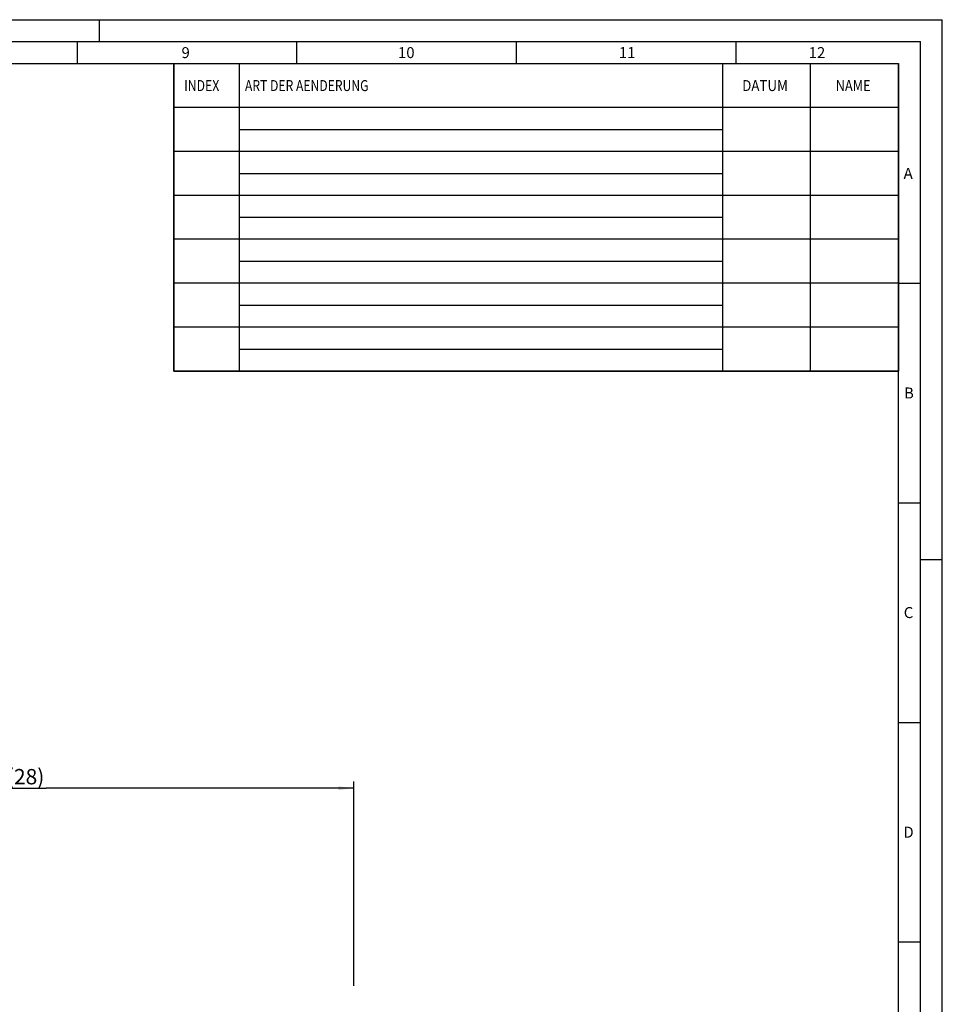
# Model space of a CAD drawing. Units: millimetres. Extents: x 0 to 594, y 0 to 420.
# Drawn here: x 384 to 594, y 196 to 420 of the extents above; entities that cross this region are included whole.
import ezdxf

# ---------------------------------------------------------------- set-up
doc = ezdxf.new("R2010")
doc.units = ezdxf.units.MM
doc.header["$LTSCALE"] = 32.67
doc.layers.get('0').update_dxf_attribs({"linetype": 'CONTINUOUS'})
doc.layers.add('607758801-000-00-ED1_FORMAT', color=7, linetype='CONTINUOUS')
doc.layers.add('607924523-000_DIM', color=7, linetype='CONTINUOUS')
doc.styles.get("Standard").update_dxf_attribs({"font": 'TXT.SHX', "width": 0.7})
doc.dimstyles.new('DIMSTYLE_11', dxfattribs={"dimtxt": 3.5, "dimasz": 3.5, "dimexe": 1.5, "dimexo": 0, "dimgap": 0.875, "dimtad": 1, "dimdec": 3, "dimlfac": 0.5, "dimdsep": 46, "dimtxsty": 'STANDARD', "dimblk": '_FILLED', "dimblk1": '_FILLED', "dimblk2": '_FILLED', "dimcen": 0.09, "dimadec": 3, "dimazin": 2, "dimtp": 0.1, "dimtm": 0.1, "dimtfac": 1, "dimtdec": 3, "dimtofl": 0, "dimtmove": 0, "dimatfit": 3, "dimldrblk": '_FILLED', "dimfxl": 1, "dimtolj": 1, "dimarcsym": 0})

# ---------------------------------------------------------------- blocks, each defined once
blk = doc.blocks.new('CHANGEBLOCK_BL0', base_point=(501.5, 375))
at = {"layer": '607758801-000-00-ED1_FORMAT', "color": 7, "linetype": 'CONTINUOUS'}
for p, q in [((419, 340), (419, 410)), ((434, 340), (434, 410)), ((544, 340), (544, 410)), ((564, 340), (564, 410)), ((584, 400), (419, 400)), ((584, 390), (419, 390)), ((584, 380), (419, 380)), ((584, 370), (419, 370)), ((584, 360), (419, 360)), ((584, 350), (419, 350)), ((584, 340), (419, 340))]:
    blk.add_line(p, q, dxfattribs=at)
at = {"layer": '607758801-000-00-ED1_FORMAT', "color": 2, "linetype": 'CONTINUOUS'}
for s, width, p in [('INDEX', 0.819048, (421.38, 403.75)), ('ART DER AENDERUNG', 0.810924, (435.23, 403.75)), ('DATUM', 0.890476, (548.43, 403.75)), ('NAME', 0.85119, (569.74, 403.75))]:
    blk.add_text(s, height=2.5, dxfattribs=dict(at, width=width)).set_placement(p)
blk = doc.blocks.new('_FILLED')
at = {"color": 0, "linetype": 'BYBLOCK'}
blk.add_solid([(0, 0), (-1, 0.125), (-1, -0.125)], dxfattribs=at)
blk = doc.blocks.new('*D10')
at = {"layer": '607924523-000_DIM', "color": 10, "linetype": 'CONTINUOUS'}
for p, q in [((320, 200), (320, 246.5)), ((320, 245), (390, 245)), ((460, 245), (390, 245)), ((460, 200), (460, 246.5))]:
    blk.add_line(p, q, dxfattribs=at)
at = {"layer": '607924523-000_DIM', "color": 10, "linetype": 'CONTINUOUS', "xscale": 3.5, "yscale": 3.5, "zscale": 3.5, "rotation": 180}
blk.add_blockref('_FILLED', (320, 245), dxfattribs=at)
at = {"layer": '607924523-000_DIM', "color": 10, "linetype": 'CONTINUOUS', "xscale": 3.5, "yscale": 3.5, "zscale": 3.5}
blk.add_blockref('_FILLED', (460, 245), dxfattribs=at)
at = {"layer": '607924523-000_DIM', "color": 10, "linetype": 'CONTINUOUS', "insert": (385.29, 249.38), "char_height": 3.5, "width": 12.75, "attachment_point": 2, "line_spacing_factor": 0.9}
blk.add_mtext('(28)', dxfattribs=at)

msp = doc.modelspace()

# ---------------------------------------------------------------- linework, layer by layer
at = {"layer": '607758801-000-00-ED1_FORMAT', "color": 3, "linetype": 'CONTINUOUS'}
for p, q in [((0, 420), (594, 420)), ((402, 420), (402, 415)), ((594, 0), (594, 420)), ((5, 415), (589, 415)), ((397, 415), (397, 410)), ((447, 415), (447, 410)), ((497, 415), (497, 410)), ((547, 415), (547, 410)), ((589, 5), (589, 415)), ((419, 410), (584, 410)), ((419, 410), (419, 340)), ((584, 410), (584, 340)), ((434, 395), (544, 395)), ((434, 385), (544, 385)), ((434, 375), (544, 375)), ((434, 365), (544, 365)), ((584, 360), (589, 360)), ((434, 355), (544, 355)), ((434, 345), (544, 345)), ((419, 340), (584, 340)), ((584, 310), (589, 310)), ((594, 297), (589, 297)), ((584, 260), (589, 260)), ((584, 210), (589, 210))]:
    msp.add_line(p, q, dxfattribs=at)
at = {"layer": '607758801-000-00-ED1_FORMAT', "color": 7, "linetype": 'CONTINUOUS'}
for p in [(10, 410), (584, 10)]:
    msp.add_line(p, (584, 410), dxfattribs=at)

# ---------------------------------------------------------------- block references
at = {"layer": '607758801-000-00-ED1_FORMAT', "color": 3, "linetype": 'CONTINUOUS'}
msp.add_blockref('CHANGEBLOCK_BL0', (501.5, 375), dxfattribs=at)

# ---------------------------------------------------------------- texts
at = {"layer": '607758801-000-00-ED1_FORMAT', "color": 2, "linetype": 'CONTINUOUS', "char_height": 2.5, "attachment_point": 1, "line_spacing_factor": 0.9}
for s, insert, width in [('9', (420.7798, 413.75), 3.660714), ('10', (470.0655, 413.75), 5.803571), ('11', (520.3333, 413.75), 5), ('12', (563.5655, 413.75), 5.803571), ('A', (585.1905, 386.25), 3.928571), ('B', (585.2798, 336.25), 3.660714), ('C', (585.2202, 286.25), 3.839286), ('D', (585.131, 236.25), 4.107143)]:
    msp.add_mtext(s, dxfattribs=dict(at, insert=insert, width=width))

# ---------------------------------------------------------------- dimensions: what is measured, and where the dimension line sits
at = {"layer": '607924523-000_DIM', "color": 10, "linetype": 'CONTINUOUS'}
dim = msp.add_linear_dim(base=(460, 245), p1=(320, 200), p2=(460, 200), text='(<>)', dimstyle='DIMSTYLE_11', dxfattribs=at)
dim.commit()
dim.dimension.update_dxf_attribs({"geometry": '*D10', "text_midpoint": (385.2868, 245), "dimtype": 160})

doc.saveas('drawing.dxf')
